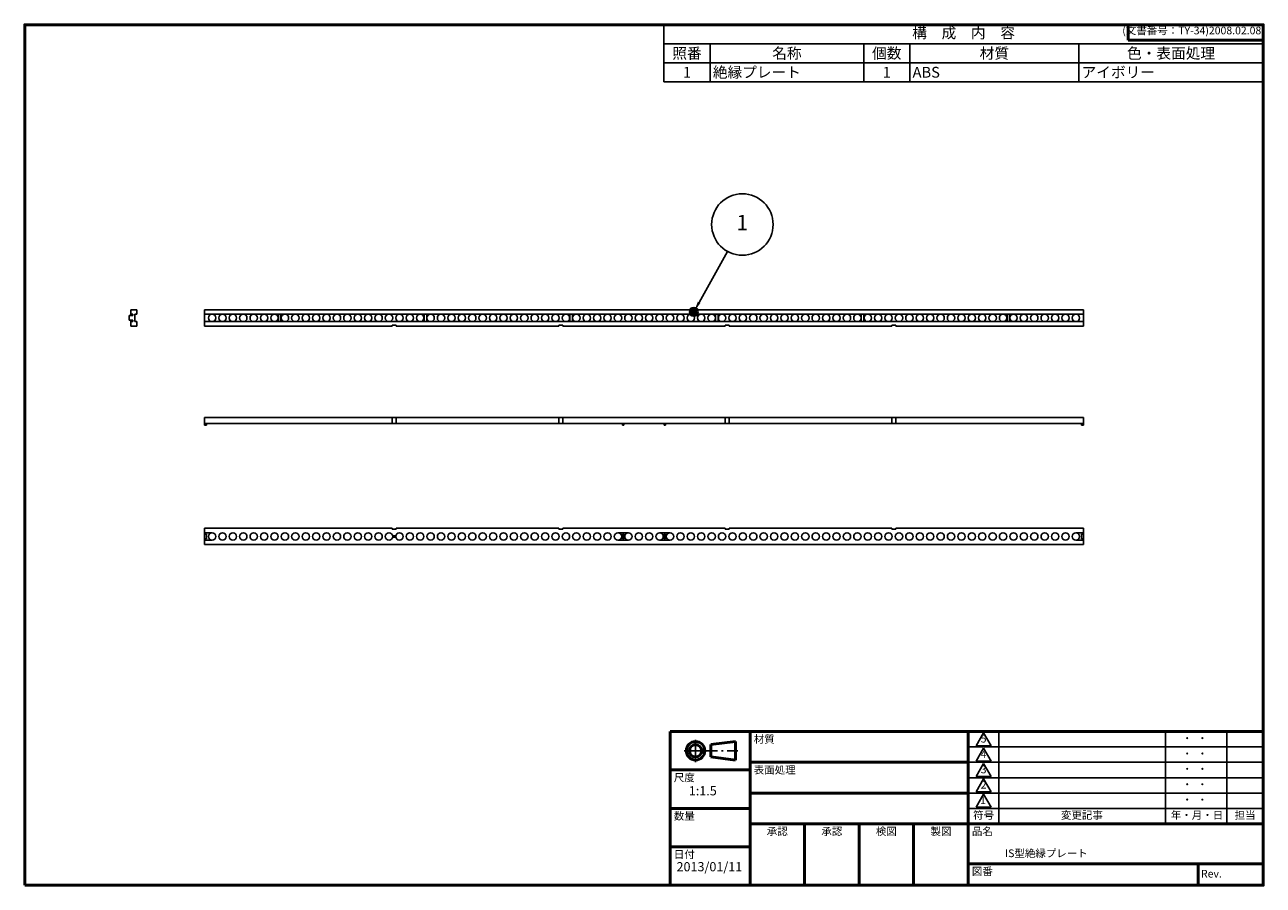
# Model space of a CAD drawing. Units: millimetres. Extents: x 0 to 605, y 0 to 420.
import ezdxf
from ezdxf.enums import TextEntityAlignment as Align

# ---------------------------------------------------------------- set-up
doc = ezdxf.new("R2010")
doc.units = ezdxf.units.MM
doc.header["$LTSCALE"] = 1.5
doc.linetypes.add('gen7a', pattern=[6.875, 4.75, -0.875, 0.375, -0.875])
doc.layers.add('7A', color=4, linetype='gen7a')
doc.layers.add('RAHM2', color=1, linetype='Continuous')
doc.layers.add('AM_0', color=7, linetype='Continuous', lineweight=50)
doc.layers.add('AM_5', color=3, linetype='Continuous', lineweight=25)
doc.layers.add('AM_12', color=7, linetype='Continuous', lineweight=50, plot=False)
doc.styles.add('ACISOTS', font='isocp.shx', dxfattribs={"height": 1, "bigfont": 'extfont.shx'})
doc.styles.get("Standard").update_dxf_attribs({"font": 'ISOCP.SHX', "bigfont": 'bigfont.shx'})

# ---------------------------------------------------------------- blocks, each defined once
blk = doc.blocks.new('TK-A3')
for p, q in [((359, 280), (359, 275)), ((359, 275), (403, 275))]:
    blk.add_line(p, q)
blk.add_lwpolyline([(0, 0), (403, 0), (403, 280), (0, 280)], close=True)
at = {"insert": (402.36, 276.11), "char_height": 2.5, "width": 43.0784, "attachment_point": 9}
blk.add_mtext('(文書番号：TY-34)2008.02.08', dxfattribs=at)
blk = doc.blocks.new('TK-TITLE')
for p, q in [((0, 50), (-193, 50)), ((-193, 50), (-193, 0)), ((-167, 50), (-167, 0)), ((-96, 50), (-96, 0)), ((0, 0), (0, 50)), ((-179.72, 45.75), (-171.72, 46.75)), ((-179.72, 41.75), (-179.72, 45.75)), ((-171.72, 46.75), (-171.72, 40.75)), ((-171.72, 40.75), (-179.72, 41.75)), ((-167, 37.5), (-193, 37.5)), ((-167, 40), (-96, 40)), ((-167, 30), (-96, 30)), ((-167, 25), (-193, 25)), ((-167, 20), (-96, 20)), ((-149.25, 20), (-149.25, 0)), ((-131.5, 20), (-131.5, 0)), ((-113.75, 20), (-113.75, 0)), ((-96, 20), (0, 20)), ((-167, 12.5), (-193, 12.5)), ((-96, 7), (0, 7)), ((-21.18, 0), (-21.18, 7)), ((-193, 0), (0, 0))]:
    blk.add_line(p, q)
for radius in [3, 2]:
    blk.add_circle((-184.72, 43.75), radius)
at = {"layer": '7A'}
for q in [(-184.72, 47.32), (-188.44, 43.75), (-184.72, 40.04), (-170.94, 43.75)]:
    blk.add_line((-184.72, 43.75), q, dxfattribs=at)
at = {"layer": 'RAHM2'}
for p, q in [((-91, 49.6), (-93.42, 45.4)), ((-88.58, 45.4), (-91, 49.6)), ((-86, 50), (-86, 20)), ((-31.82, 50), (-31.82, 20)), ((-11.82, 50), (-11.82, 20)), ((-96, 45), (0, 45)), ((-93.42, 45.4), (-88.58, 45.4)), ((-91, 44.6), (-93.42, 40.4)), ((-88.58, 40.4), (-91, 44.6)), ((-93.42, 40.4), (-88.58, 40.4)), ((-96, 40), (0, 40)), ((-91, 39.6), (-93.42, 35.4)), ((-88.58, 35.4), (-91, 39.6)), ((-96, 35), (0, 35)), ((-93.42, 35.4), (-88.58, 35.4)), ((-91, 34.6), (-93.42, 30.4)), ((-88.58, 30.4), (-91, 34.6)), ((-96, 30), (0, 30)), ((-93.42, 30.4), (-88.58, 30.4)), ((-91, 29.6), (-93.42, 25.4)), ((-88.58, 25.4), (-91, 29.6)), ((-96, 25), (0, 25)), ((-93.42, 25.4), (-88.58, 25.4))]:
    blk.add_line(p, q, dxfattribs=at)
for tag, p, height in [('GEN-TITLE-MAT1', (-148.96, 43.3), 3), ('GEN-TITLE-MAT2', (-148.96, 33.3), 3), ('GEN-TITLE-DES1', (-84.14, 12.83), 3.5), ('GEN-TITLE-DES2', (-84, 9.15), 2.5), ('GEN-TITLE-NR1', (-84, 2), 3), ('GEN-TITLE-NR2', (-8, 1.71), 2.5)]:
    blk.add_attdef(tag, p, '', height=height)
for tag, p in [('GEN-TITLE-SCA', (-177.82, 28.3)), ('GEN-TITLE-QTY', (-175.61, 15.8))]:
    blk.add_attdef(tag, text='', height=3).set_placement(p, align=Align.BOTTOM_RIGHT)
blk.add_attdef('GEN-TITLE-DAT', text='', height=3).set_placement((-180.22, 3.59), align=Align.BOTTOM_CENTER)
for s, p in [('5', (-91, 45.65)), ('4', (-91, 40.65)), ('3', (-91, 35.65)), ('2', (-91, 30.65)), ('1', (-91.19, 25.65))]:
    blk.add_text(s, height=2.5, dxfattribs=at).set_placement(p, align=Align.BOTTOM_CENTER)
at = {"layer": 'RAHM2', "char_height": 2.5}
for s, insert, width, attachment_point in [('材質', (-165.8, 48.8), 60, 1), ('・  ・   ', (-22.28, 47.5), 20, 5), ('・  ・   ', (-22.28, 42.5), 20, 5), ('尺度', (-191.8, 36.3), 20, 1), ('表面処理', (-165.8, 38.8), 60, 1), ('・  ・   ', (-22.28, 37.5), 20, 5), ('・  ・   ', (-22.28, 32.5), 20, 5), ('・  ・   ', (-22.28, 27.5), 20, 5), ('符号', (-91, 22.5), 10, 5), ('変更記事', (-59, 22.5), 45, 5), ('年・月・日', (-21.56, 22.5), 20, 5), ('担当', (-5.91, 22.5), 15, 5), ('数量', (-191.8, 23.8), 20, 1), ('承認', (-158.13, 18.8), 17, 2), ('承認', (-140.38, 18.8), 17, 2), ('検図', (-122.63, 18.8), 17, 2), ('製図', (-104.88, 18.8), 17, 2), ('品名', (-94.8, 18.8), 90, 1), ('日付', (-191.8, 11.3), 60, 1), ('図番', (-94.8, 5.8), 90, 1), ('Rev.', (-16.86, 3.43), 7.9365, 5)]:
    blk.add_mtext(s, dxfattribs=dict(at, insert=insert, width=width, attachment_point=attachment_point))
blk = doc.blocks.new('*S8')
at = {"color": 7}
for p, q in [((312, 420), (604.5, 420)), ((312, 392.2125), (312, 420)), ((604.5, 420), (604.5, 392.2125)), ((604.5, 392.2125), (312, 392.2125))]:
    blk.add_line(p, q, dxfattribs=at)
at = {"color": 1}
for p, q in [((312, 410.7375), (604.5, 410.7375)), ((334.5, 410.7375), (334.5, 401.475)), ((409.5, 410.7375), (409.5, 401.475)), ((432, 410.7375), (432, 401.475)), ((514.5, 410.7375), (514.5, 401.475)), ((312, 401.475), (604.5, 401.475)), ((334.5, 401.475), (334.5, 392.2125)), ((409.5, 401.475), (409.5, 392.2125)), ((432, 401.475), (432, 392.2125)), ((514.5, 401.475), (514.5, 392.2125))]:
    blk.add_line(p, q, dxfattribs=at)
at = {"color": 2, "insert": (458.25, 415.3687), "char_height": 5.25, "attachment_point": 5, "style": 'ACISOTS'}
blk.add_mtext('構\u3000成\u3000内\u3000容', dxfattribs=at)
at = {"color": 2, "char_height": 5.25, "style": 'ACISOTS'}
for s, insert, width, attachment_point in [('照番', (323.25, 408.7125), 19.8, 2), ('名称', (372, 408.7125), 72.3, 2), ('個数', (420.75, 408.7125), 19.8, 2), ('材質', (473.25, 408.7125), 79.8, 2), ('色・表面処理', (559.5, 408.7125), 87.3, 2), ('1', (323.25, 399.45), 19.8, 2), ('絶縁プレート', (335.85, 399.45), 72.3, 1), ('1', (420.75, 399.45), 19.8, 2), ('ABS', (433.35, 399.45), 79.8, 1), ('アイボリー', (515.85, 399.45), 87.3, 1)]:
    blk.add_mtext(s, dxfattribs=dict(at, insert=insert, width=width, attachment_point=attachment_point))
blk = doc.blocks.new('*S9')
at = {"layer": 'AM_12', "color": 4}
for p, q in [((324.83, 278.11), (328.33, 281.61)), ((324.83, 281.61), (328.33, 278.11))]:
    blk.add_line(p, q, dxfattribs=at)
blk.add_circle((326.58, 279.86), 1.75, dxfattribs=at)
blk = doc.blocks.new('*S10')
at = {"layer": 'AM_5'}
blk.add_line((342.98, 309.38), (329.13, 284.45), dxfattribs=at)
at = {"layer": 'AM_5', "color": 3}
blk.add_circle((350.26, 322.5), 15, dxfattribs=at)
at = {"layer": 'AM_5'}
blk.add_trace([(328.53, 284.79), (329.74, 284.12), (326.58, 279.86)], dxfattribs=at)
at = {"layer": 'AM_5', "color": 7, "insert": (350.26, 322.5), "char_height": 7.5, "attachment_point": 5, "style": 'ACISOTS'}
blk.add_mtext('1', dxfattribs=at)

msp = doc.modelspace()

# ---------------------------------------------------------------- linework, layer by layer
for p, q in [((51.72, 280.9), (54.72, 280.9)), ((51.72, 278.05), (51.72, 280.9)), ((52.72, 278.7), (51.72, 278.7)), ((52.72, 278.05), (52.72, 278.7)), ((53.72, 275.1), (53.72, 278.7)), ((53.72, 278.7), (54.72, 278.7)), ((54.72, 278.7), (54.72, 280.9)), ((87.75, 280.9), (516.75, 280.9)), ((87.75, 280.9), (87.75, 272.9)), ((87.75, 278.7), (516.75, 278.7)), ((123.85, 278.7), (123.85, 275.1)), ((125.05, 278.7), (125.05, 275.1)), ((194.97, 278.7), (194.97, 275.1)), ((196.17, 278.7), (196.17, 275.1)), ((266.09, 278.7), (266.09, 275.1)), ((267.29, 278.7), (267.29, 275.1)), ((337.21, 278.7), (337.21, 275.1)), ((338.41, 278.7), (338.41, 275.1)), ((408.33, 278.7), (408.33, 275.1)), ((409.53, 278.7), (409.53, 275.1)), ((479.45, 278.7), (479.45, 275.1)), ((480.65, 278.7), (480.65, 275.1)), ((516.75, 272.9), (516.75, 280.9)), ((51.02, 278.05), (52.72, 278.05)), ((51.02, 275.75), (51.02, 278.05)), ((51.02, 275.75), (52.72, 275.75)), ((51.72, 272.9), (51.72, 275.75)), ((52.72, 275.1), (51.72, 275.1)), ((51.72, 272.9), (54.72, 272.9)), ((52.72, 275.1), (52.72, 275.75)), ((53.72, 275.1), (54.72, 275.1)), ((54.72, 272.9), (54.72, 275.1)), ((87.75, 275.1), (516.75, 275.1)), ((87.75, 272.9), (179.38, 272.9)), ((179.38, 273.4), (179.38, 272.9)), ((179.38, 273.4), (181.28, 273.4)), ((181.28, 273.4), (181.28, 272.9)), ((181.28, 272.9), (260.66, 272.9)), ((260.66, 273.4), (262.56, 273.4)), ((260.66, 273.4), (260.66, 272.9)), ((262.56, 273.4), (262.56, 272.9)), ((262.56, 272.9), (341.94, 272.9)), ((341.94, 273.4), (343.84, 273.4)), ((341.94, 273.4), (341.94, 272.9)), ((343.84, 273.4), (343.84, 272.9)), ((343.84, 272.9), (423.22, 272.9)), ((423.22, 273.4), (425.12, 273.4)), ((423.22, 273.4), (423.22, 272.9)), ((425.12, 273.4), (425.12, 272.9)), ((425.12, 272.9), (516.75, 272.9)), ((87.75, 228.33), (516.75, 228.33)), ((87.75, 228.33), (87.75, 224.63)), ((87.75, 225.33), (516.75, 225.33)), ((87.75, 224.63), (88.75, 224.63)), ((88.75, 224.63), (88.75, 225.33)), ((179.38, 228.33), (179.38, 225.33)), ((181.28, 228.33), (181.28, 225.33)), ((260.66, 228.33), (260.66, 225.33)), ((262.56, 228.33), (262.56, 225.33)), ((291.79, 224.63), (291.79, 225.33)), ((292.39, 224.63), (291.79, 224.63)), ((292.39, 224.63), (292.39, 225.33)), ((312.11, 225.33), (312.11, 224.63)), ((312.71, 224.63), (312.11, 224.63)), ((312.71, 225.33), (312.71, 224.63)), ((341.94, 228.33), (341.94, 225.33)), ((343.84, 228.33), (343.84, 225.33)), ((423.22, 228.33), (423.22, 225.33)), ((425.12, 228.33), (425.12, 225.33)), ((515.75, 224.63), (515.75, 225.33)), ((516.75, 224.63), (515.75, 224.63)), ((516.75, 228.33), (516.75, 224.63)), ((87.75, 174.24), (179.38, 174.24)), ((87.75, 174.24), (87.75, 166.24)), ((87.75, 172.04), (91.43, 172.04)), ((87.75, 171.39), (88.75, 171.39)), ((88.75, 171.39), (88.75, 169.09)), ((179.38, 173.74), (179.38, 174.24)), ((179.38, 173.74), (181.28, 173.74)), ((181.28, 174.24), (260.66, 174.24)), ((181.28, 173.74), (181.28, 174.24)), ((260.66, 173.74), (260.66, 174.24)), ((260.66, 173.74), (262.56, 173.74)), ((262.56, 174.24), (341.94, 174.24)), ((262.56, 173.74), (262.56, 174.24)), ((294.63, 172.04), (289.55, 172.04)), ((314.95, 172.04), (309.87, 172.04)), ((341.94, 173.74), (341.94, 174.24)), ((341.94, 173.74), (343.84, 173.74)), ((343.84, 174.24), (423.22, 174.24)), ((343.84, 173.74), (343.84, 174.24)), ((423.22, 173.74), (423.22, 174.24)), ((423.22, 173.74), (425.12, 173.74)), ((425.12, 174.24), (516.75, 174.24)), ((425.12, 173.74), (425.12, 174.24)), ((516.75, 172.04), (513.07, 172.04)), ((515.75, 171.39), (515.75, 169.09)), ((516.75, 171.39), (515.75, 171.39)), ((516.75, 166.24), (516.75, 174.24)), ((87.75, 169.09), (88.75, 169.09)), ((87.75, 168.44), (91.43, 168.44)), ((87.75, 166.24), (516.75, 166.24)), ((294.63, 168.44), (289.55, 168.44)), ((314.95, 168.44), (309.87, 168.44)), ((516.75, 168.44), (513.07, 168.44)), ((516.75, 169.09), (515.75, 169.09))]:
    msp.add_line(p, q)
for centre in [(91.43, 276.9), (96.51, 276.9), (101.59, 276.9), (106.67, 276.9), (111.75, 276.9), (116.83, 276.9), (121.91, 276.9), (126.99, 276.9), (132.07, 276.9), (137.15, 276.9), (142.23, 276.9), (147.31, 276.9), (152.39, 276.9), (157.47, 276.9), (162.55, 276.9), (167.63, 276.9), (172.71, 276.9), (177.79, 276.9), (182.87, 276.9), (187.95, 276.9), (193.03, 276.9), (198.11, 276.9), (203.19, 276.9), (208.27, 276.9), (213.35, 276.9), (218.43, 276.9), (223.51, 276.9), (228.59, 276.9), (233.67, 276.9), (238.75, 276.9), (243.83, 276.9), (248.91, 276.9), (253.99, 276.9), (259.07, 276.9), (264.15, 276.9), (269.23, 276.9), (274.31, 276.9), (279.39, 276.9), (284.47, 276.9), (289.55, 276.9), (294.63, 276.9), (299.71, 276.9), (304.79, 276.9), (309.87, 276.9), (314.95, 276.9), (320.03, 276.9), (325.11, 276.9), (330.19, 276.9), (335.27, 276.9), (340.35, 276.9), (345.43, 276.9), (350.51, 276.9), (355.59, 276.9), (360.67, 276.9), (365.75, 276.9), (370.83, 276.9), (375.91, 276.9), (380.99, 276.9), (386.07, 276.9), (391.15, 276.9), (396.23, 276.9), (401.31, 276.9), (406.39, 276.9), (411.47, 276.9), (416.55, 276.9), (421.63, 276.9), (426.71, 276.9), (431.79, 276.9), (436.87, 276.9), (441.95, 276.9), (447.03, 276.9), (452.11, 276.9), (457.19, 276.9), (462.27, 276.9), (467.35, 276.9), (472.43, 276.9), (477.51, 276.9), (482.59, 276.9), (487.67, 276.9), (492.75, 276.9), (497.83, 276.9), (502.91, 276.9), (507.99, 276.9), (513.07, 276.9), (91.43, 170.24), (96.51, 170.24), (101.59, 170.24), (106.67, 170.24), (111.75, 170.24), (116.83, 170.24), (121.91, 170.24), (126.99, 170.24), (132.07, 170.24), (137.15, 170.24), (142.23, 170.24), (147.31, 170.24), (152.39, 170.24), (157.47, 170.24), (162.55, 170.24), (167.63, 170.24), (172.71, 170.24), (177.79, 170.24), (182.87, 170.24), (187.95, 170.24), (193.03, 170.24), (198.11, 170.24), (203.19, 170.24), (208.27, 170.24), (213.35, 170.24), (218.43, 170.24), (223.51, 170.24), (228.59, 170.24), (233.67, 170.24), (238.75, 170.24), (243.83, 170.24), (248.91, 170.24), (253.99, 170.24), (259.07, 170.24), (264.15, 170.24), (269.23, 170.24), (274.31, 170.24), (279.39, 170.24), (284.47, 170.24), (289.55, 170.24), (294.63, 170.24), (299.71, 170.24), (304.79, 170.24), (309.87, 170.24), (314.95, 170.24), (320.03, 170.24), (325.11, 170.24), (330.19, 170.24), (335.27, 170.24), (340.35, 170.24), (345.43, 170.24), (350.51, 170.24), (355.59, 170.24), (360.67, 170.24), (365.75, 170.24), (370.83, 170.24), (375.91, 170.24), (380.99, 170.24), (386.07, 170.24), (391.15, 170.24), (396.23, 170.24), (401.31, 170.24), (406.39, 170.24), (411.47, 170.24), (416.55, 170.24), (421.63, 170.24), (426.71, 170.24), (431.79, 170.24), (436.87, 170.24), (441.95, 170.24), (447.03, 170.24), (452.11, 170.24), (457.19, 170.24), (462.27, 170.24), (467.35, 170.24), (472.43, 170.24), (477.51, 170.24), (482.59, 170.24), (487.67, 170.24), (492.75, 170.24), (497.83, 170.24), (502.91, 170.24), (507.99, 170.24), (513.07, 170.24)]:
    msp.add_circle(centre, 1.8)
at = {"layer": 'AM_0'}
for p, q in [((179.59, 170.24), (181.07, 170.24)), ((291.79, 171.39), (292.39, 171.39)), ((291.79, 171.39), (291.79, 169.09)), ((292.39, 171.39), (292.39, 169.09)), ((312.11, 171.39), (312.71, 171.39)), ((312.11, 171.39), (312.11, 169.09)), ((312.71, 171.39), (312.71, 169.09)), ((291.79, 169.09), (292.39, 169.09)), ((312.11, 169.09), (312.71, 169.09))]:
    msp.add_line(p, q, dxfattribs=at)

# ---------------------------------------------------------------- block references
msp.add_blockref('*S8', (0, 0))
at = {"layer": 'AM_0', "lineweight": 0, "xscale": 1.5, "yscale": 1.5, "zscale": 1.5}
msp.add_blockref('TK-A3', (0, 0), dxfattribs=at)
msp.add_blockref('TK-TITLE', (604.5, 0), dxfattribs=at).add_auto_attribs({'GEN-TITLE-DES2': 'IS型絶縁プレート', 'GEN-TITLE-SCA': '1:1.5', 'GEN-TITLE-DAT': '2013/01/11'})
at = {"layer": 'AM_12'}
msp.add_blockref('*S9', (0, 0), dxfattribs=at)
at = {"layer": 'AM_5'}
msp.add_blockref('*S10', (0, 0), dxfattribs=at)

doc.saveas('drawing.dxf')
